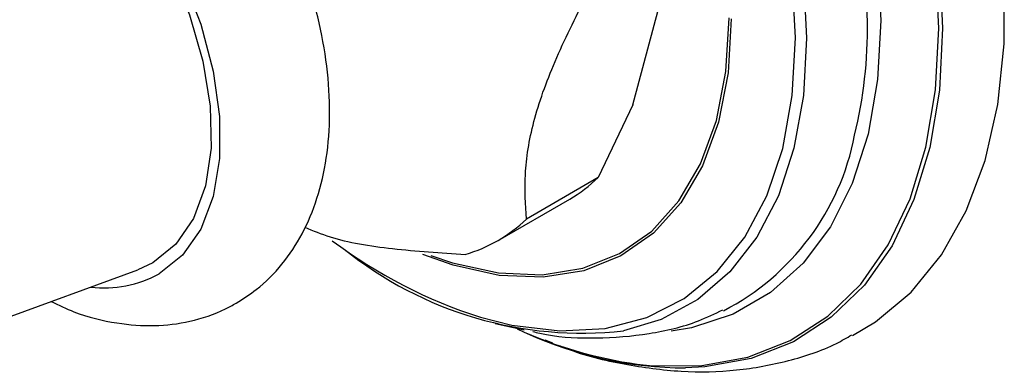
# Model space of a CAD drawing. Units: millimetres. Extents: x 5 to 995, y 5 to 995.
# Drawn here: x 874 to 894, y 770 to 777 of the extents above; entities that cross this region are included whole.
import ezdxf

# ---------------------------------------------------------------- set-up
doc = ezdxf.new("R2010")
doc.units = ezdxf.units.MM

msp = doc.modelspace()

# ---------------------------------------------------------------- linework, layer by layer
at = {"color": 7, "linetype": 'Continuous', "lineweight": 25}
for p, q in [((886.576, 775.305), (887.096, 777.244)), ((886.576, 775.305), (885.892, 773.868)), ((885.892, 773.868), (884.478, 773.052)), ((883.916, 772.629), (885.33, 773.446)), ((872.514, 770.479), (876.806, 772.05)), ((877.101, 772.188), (876.806, 772.05)), ((883.859, 770.993), (884.432, 770.87)), ((884.838, 770.671), (884.991, 770.61))]:
    msp.add_line(p, q, dxfattribs=at)
at = {"color": 8, "linetype": 'Continuous', "lineweight": 25, "flags": 128}
for points in [[(875.251, 792.455), (875.459, 792.718), (876.111, 793.353), (876.86, 793.837), (877.697, 794.165), (878.609, 794.331), (879.584, 794.333), (880.61, 794.172), (881.672, 793.85), (882.756, 793.37), (883.848, 792.74), (884.932, 791.968), (885.994, 791.064), (887.02, 790.041), (887.996, 788.912), (888.908, 787.693), (889.744, 786.4), (890.493, 785.05), (891.145, 783.663), (891.691, 782.256), (892.123, 780.849), (892.436, 779.461), (892.626, 778.11), (892.689, 776.815)], [(875.6, 791.609), (875.711, 791.736), (876.355, 792.313), (877.093, 792.739), (877.915, 793.008), (878.808, 793.116), (879.76, 793.061), (880.756, 792.845), (881.783, 792.469), (882.825, 791.94), (883.867, 791.266), (884.894, 790.456), (885.89, 789.522), (886.842, 788.478), (887.736, 787.339), (888.557, 786.121), (889.295, 784.843), (889.939, 783.522), (890.479, 782.179), (890.907, 780.832), (891.218, 779.502), (891.406, 778.208), (891.469, 776.968)], [(891.208, 776.945), (891.145, 778.169), (890.96, 779.447), (890.653, 780.76), (890.23, 782.089), (889.697, 783.415), (889.062, 784.719), (888.333, 785.981), (887.522, 787.183), (886.64, 788.307), (885.7, 789.338), (884.717, 790.26), (883.703, 791.06), (882.674, 791.725), (881.646, 792.247), (880.632, 792.618), (880.121, 792.748)], [(874.895, 790.497), (875.389, 791.001), (876.071, 791.471), (876.839, 791.788), (877.682, 791.946), (878.587, 791.944), (879.541, 791.781), (880.529, 791.461), (881.536, 790.987), (882.547, 790.368), (883.546, 789.612), (884.519, 788.731), (885.45, 787.738), (886.326, 786.648), (887.133, 785.478), (887.859, 784.246), (888.493, 782.97), (889.026, 781.67), (889.448, 780.365), (889.755, 779.075), (889.941, 777.82), (890.003, 776.618)], [(870.477, 781.068), (870.552, 781.22), (870.912, 781.733), (871.376, 782.104), (871.928, 782.32), (872.552, 782.376), (873.23, 782.269), (873.94, 782.004), (874.661, 781.588), (875.371, 781.033), (876.049, 780.357), (876.673, 779.581), (877.226, 778.727), (877.689, 777.821), (878.05, 776.892), (878.296, 775.967), (878.421, 775.075), (878.421, 774.242), (878.296, 773.494), (878.05, 772.854), (877.689, 772.341), (877.226, 771.971), (877.226, 771.971)], [(892.613, 776.814), (892.55, 778.104)], [(889.787, 776.624), (889.723, 777.834)], [(888.518, 776.996), (888.454, 775.934), (888.264, 774.963), (887.951, 774.103), (887.521, 773.368), (886.981, 772.771), (886.34, 772.323), (885.612, 772.032), (884.807, 771.904), (883.941, 771.94), (883.03, 772.139), (882.434, 772.35)], [(882.587, 772.334), (883.019, 772.187), (883.925, 771.989), (884.786, 771.953), (885.586, 772.081), (886.311, 772.37), (886.948, 772.815), (887.485, 773.409), (887.913, 774.14), (888.224, 774.996), (888.413, 775.961), (888.477, 777.018)], [(891.469, 776.968), (891.406, 775.802), (891.218, 774.725), (890.907, 773.753), (890.479, 772.901), (889.939, 772.181), (889.295, 771.604), (888.557, 771.178), (887.736, 770.909), (887.333, 770.839)], [(886.664, 770.191), (886.966, 770.16), (887.938, 770.162), (888.846, 770.328), (889.679, 770.654), (890.425, 771.137), (891.075, 771.769), (891.618, 772.542), (892.049, 773.447), (892.361, 774.47), (892.55, 775.597), (892.613, 776.814)], [(892.689, 776.815), (892.626, 775.593), (892.436, 774.461), (892.123, 773.434), (891.691, 772.526), (891.145, 771.75), (890.493, 771.115), (889.744, 770.631), (888.908, 770.303), (887.996, 770.137), (887.613, 770.116)], [(883.568, 771.116), (884.19, 770.959), (885.135, 770.845), (886.027, 770.896), (886.85, 771.112), (887.592, 771.488), (888.24, 772.019), (888.785, 772.696), (889.218, 773.509), (889.533, 774.445), (889.723, 775.489), (889.787, 776.624)], [(890.003, 776.618), (889.941, 775.489), (889.755, 774.448), (889.448, 773.512), (889.026, 772.695), (888.493, 772.009), (887.859, 771.466), (887.133, 771.072), (886.392, 770.847)]]:
    msp.add_lwpolyline(points, dxfattribs=at)
at = {"color": 7, "linetype": 'Continuous', "lineweight": 25, "flags": 128}
for points in [[(871.234, 781.701), (871.261, 781.723), (871.763, 782.013), (872.346, 782.143), (872.993, 782.108), (873.681, 781.911), (874.389, 781.558), (875.095, 781.059), (875.775, 780.43), (876.407, 779.693), (876.972, 778.87), (877.451, 777.989), (877.829, 777.077), (878.093, 776.163), (878.235, 775.278), (878.251, 774.449), (878.14, 773.703), (877.906, 773.065), (877.555, 772.554), (877.101, 772.188), (877.101, 772.188)], [(890.913, 770.755), (891.363, 771.025), (892.066, 771.612), (892.666, 772.344), (893.156, 773.212), (893.529, 774.204), (893.78, 775.307), (893.907, 776.508), (893.907, 777.79)]]:
    msp.add_lwpolyline(points, dxfattribs=at)
at = {"color": 8, "linetype": 'Continuous', "lineweight": 25}
for centre, radius, start, end in [((882.142, 776.839), 9.066, 346.3785, 0.6704), ((876.142, 773.963), 2.267, 263.3409, 298.5455)]:
    msp.add_arc(centre, radius, start, end, dxfattribs=at)
at = {"color": 7, "linetype": 'Continuous', "lineweight": 25}
for centre, radius, start, end in [((886.098, 775.637), 4.944, 297.311, 349.1218), ((883.867, 775.976), 2.923, 300.0439, 313.8622), ((882.462, 775.148), 2.908, 286.1243, 313.8865), ((886.573, 780.521), 9.874, 233.1022, 252.2793), ((885.579, 778.301), 7.499, 231.1585, 276.2299), ((887.824, 778.543), 8.432, 245.2376, 262.0932), ((887.642, 777.772), 7.656, 245.6031, 269.7824)]:
    msp.add_arc(centre, radius, start, end, dxfattribs=at)
for points, knots in [([(878.75, 771.393), (878.884, 771.479), (879.218, 771.692), (879.669, 772.148), (880.072, 772.755), (880.366, 773.459), (880.548, 774.253), (880.613, 775.127), (880.555, 776.064), (880.377, 777.037), (880.085, 778.021), (879.688, 778.994), (879.195, 779.934), (878.617, 780.825), (877.966, 781.646), (877.252, 782.382), (876.486, 783.015), (875.679, 783.53), (874.843, 783.908), (874.028, 784.122), (873.259, 784.178), (872.533, 784.091), (871.846, 783.854), (871.228, 783.466), (870.717, 782.959), (870.313, 782.35), (870.025, 781.644), (869.865, 781.032), (869.842, 780.64), (869.836, 780.532)], [0, 0, 0, 0, 0.023927, 0.059318, 0.094884, 0.131449, 0.169473, 0.208873, 0.249125, 0.289614, 0.329996, 0.37023, 0.410374, 0.45052, 0.490758, 0.531187, 0.57192, 0.613041, 0.654528, 0.695942, 0.732019, 0.766787, 0.804043, 0.840008, 0.875411, 0.910977, 0.947543, 0.985568, 1, 1, 1, 1]), ([(884.478, 773.052), (884.459, 773.337), (884.422, 773.913), (884.578, 774.946), (885.013, 776.157), (885.441, 777.018), (885.658, 777.456)], [0, 0, 0, 0, 0.244278, 0.493448, 0.742659, 1, 1, 1, 1]), ([(880.103, 772.89), (880.263, 772.823), (880.737, 772.624), (881.831, 772.449), (882.785, 772.386), (883.27, 772.354)], [0, 0, 0, 0, 0.199972, 0.593565, 1, 1, 1, 1]), ([(875.098, 771.425), (875.247, 771.354), (875.674, 771.149), (876.359, 770.988), (877.128, 770.927), (877.854, 771.016), (878.391, 771.197), (878.679, 771.355), (878.75, 771.393)], [0, 0, 0, 0, 0.120976, 0.346321, 0.542622, 0.731801, 0.934516, 1, 1, 1, 1]), ([(884.605, 770.833), (884.693, 770.813), (885.108, 770.718), (885.88, 770.689), (886.887, 770.768), (887.733, 770.964), (888.195, 771.185), (888.355, 771.261)], [0, 0, 0, 0, 0.069115, 0.323034, 0.59644, 0.860122, 1, 1, 1, 1]), ([(885.141, 770.549), (885.178, 770.534), (885.596, 770.363), (886.397, 770.179), (887.526, 770.023), (888.617, 770.046), (889.643, 770.238), (890.408, 770.484), (890.798, 770.71), (890.899, 770.769)], [0, 0, 0, 0, 0.018797, 0.211152, 0.400767, 0.58581, 0.765268, 0.939453, 1, 1, 1, 1])]:
    msp.add_open_spline(points, degree=3, knots=knots, dxfattribs=at)

doc.saveas('drawing.dxf')
